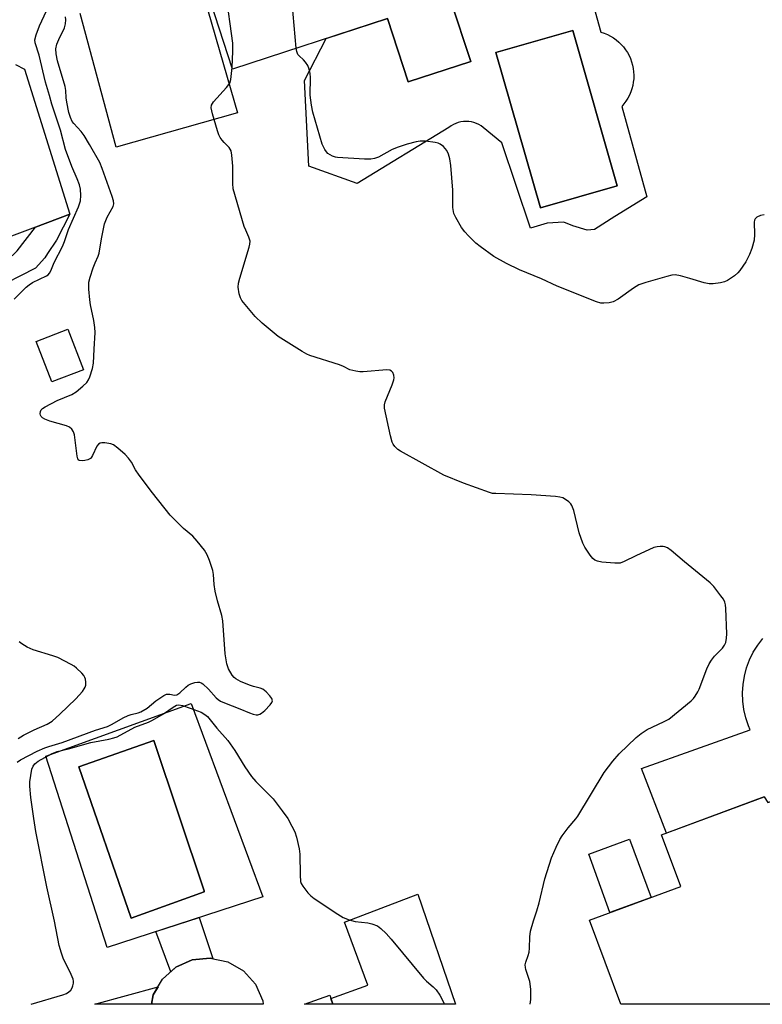
# Model space of a CAD drawing. Units: inches. Extents: x 1249762 to 1255762, y 489455 to 493456.
# Drawn here: x 1254440 to 1254642, y 489456 to 489723 of the extents above; entities that cross this region are included whole.
import ezdxf

# ---------------------------------------------------------------- set-up
doc = ezdxf.new("R2010")
doc.units = ezdxf.units.IN
doc.header["$MEASUREMENT"] = 0
for name, color, linetype in [('BLDG-Footprint', 5, 'Continuous'), ('CULTRL-Pad', 6, 'Continuous'), ('CULTRL-Swimming Pool in Ground', 4, 'Continuous'), ('TRANS-Driveway', 251, 'Continuous'), ('TRANS-Non Street Sidewalk', 7, 'Continuous'), ('TRANS-Road', 130, 'Continuous'), ('Undefined', 1, 'Continuous')]:
    doc.layers.add(name, color=color, linetype=linetype)

msp = doc.modelspace()

# ---------------------------------------------------------------- linework, layer by layer
at = {"layer": 'BLDG-Footprint'}
for points, elevation in [([(1254589.11, 489773.68), (1254599.03, 489743.27), (1254582.58, 489737.9), (1254580.16, 489745.32), (1254569.76, 489741.93), (1254572.42, 489733.77), (1254557.2, 489728.81), (1254562.65, 489712.1), (1254545.65, 489706.55), (1254540.03, 489723.78), (1254497.91, 489710.03), (1254488.23, 489739.69), (1254496.38, 489742.35), (1254497.62, 489738.53), (1254514.78, 489744.13), (1254513.37, 489748.46), (1254533.86, 489755.14), (1254531.64, 489761.95), (1254560.98, 489771.52), (1254563.86, 489762.69), (1254573.32, 489765.78), (1254572.51, 489768.27)], 400.56), ([(1254457.33, 489628.18), (1254448.73, 489624.88), (1254444.49, 489635.92), (1254453.09, 489639.22)], 367.65), ([(1254657.52, 489515.35), (1254661.78, 489503.14), (1254663.81, 489503.84), (1254668.67, 489489.95), (1254698.41, 489500.34), (1254710.8, 489464.88), (1254685.67, 489456.1), (1254681.76, 489467.31), (1254661.21, 489460.13), (1254662.29, 489457.02), (1254657.97, 489455.51), (1254603.45, 489455.52), (1254595, 489478.43), (1254619.76, 489487.57), (1254614.56, 489501.64), (1254642.44, 489511.93), (1254643.46, 489510.44)], 371.62)]:
    msp.add_lwpolyline(points, close=True, dxfattribs=dict(at, elevation=elevation))
for points in [[(1254506.16, 489456.46, 405.73), (1254506.26, 489455.53, 405.73), (1254475.81, 489455.53, 405.73), (1254476.34, 489458.06, 405.73), (1254478.81, 489462.31, 405.73), (1254482.46, 489465.59, 405.73), (1254486.95, 489467.58, 405.73), (1254491.83, 489468.09, 405.73), (1254496.64, 489467.06, 405.73), (1254500.89, 489464.6, 405.73), (1254504.17, 489460.95, 405.73)], [(1254524.33, 489457.96, 405.73), (1254525.19, 489455.53, 405.73), (1254517.47, 489455.53, 405.73)]]:
    msp.add_polyline3d(points, close=True, dxfattribs=at)
at = {"layer": 'CULTRL-Pad'}
for points in [[(1254611.73, 489484.61), (1254600.52, 489480.47), (1254594.75, 489496.37), (1254605.82, 489500.43)], [(1254476.34, 489458.06), (1254475.81, 489455.53), (1254460.48, 489455.53), (1254477.65, 489460.31)]]:
    msp.add_lwpolyline(points, close=True, dxfattribs=at)
for points in [[(1254596.07, 489727.26, 0), (1254598.09, 489720.04, 0), (1254598.97, 489719.75, 0), (1254599.83, 489719.4, 0), (1254600.66, 489718.98, 0), (1254601.45, 489718.5, 0), (1254602.21, 489717.97, 0), (1254602.93, 489717.38, 0), (1254603.6, 489716.73, 0), (1254604.21, 489716.04, 0), (1254604.77, 489715.3, 0), (1254605.28, 489714.52, 0), (1254605.72, 489713.7, 0), (1254606.11, 489712.86, 0), (1254606.42, 489711.98, 0), (1254606.67, 489711.09, 0), (1254606.85, 489710.18, 0), (1254606.97, 489709.26, 0), (1254607.01, 489708.33, 0), (1254606.98, 489707.4, 0), (1254606.88, 489706.48, 0), (1254606.72, 489705.56, 0), (1254606.48, 489704.67, 0), (1254606.18, 489703.79, 0), (1254605.81, 489702.93, 0), (1254605.38, 489702.11, 0), (1254604.88, 489701.33, 0), (1254604.33, 489700.58, 0), (1254603.72, 489699.88, 0), (1254610.6, 489675.27, 0), (1254601.89, 489669.9, 0), (1254596.28, 489666.39, 0), (1254594.3, 489666.21, 0), (1254590.44, 489667.4, 0), (1254588.01, 489668.35, 0), (1254583.48, 489668.12, 0), (1254578.96, 489666.75, 0), (1254571.15, 489689.99, 0), (1254566.08, 489694.11, 0), (1254565.5, 489694.54, 0), (1254564.88, 489694.91, 0), (1254564.23, 489695.22, 0), (1254563.55, 489695.47, 0), (1254562.85, 489695.64, 0), (1254562.14, 489695.75, 0), (1254561.42, 489695.79, 0), (1254560.7, 489695.76, 0), (1254559.98, 489695.66, 0), (1254559.28, 489695.48, 0), (1254558.6, 489695.25, 0), (1254557.95, 489694.94, 0), (1254557.33, 489694.57, 0), (1254556.75, 489694.15, 0), (1254531.75, 489678.91, 0), (1254518.6, 489683.6, 0), (1254517.43, 489706.91, 0), (1254523.35, 489718.34, 0), (1254540.03, 489723.78, 0), (1254545.65, 489706.55, 0), (1254562.65, 489712.1, 0), (1254557.2, 489728.81, 0)], [(1254642.44, 489511.93, 0), (1254615.87, 489502.12, 0), (1254609.07, 489519.64, 0), (1254638.7, 489530.23, 0), (1254638.23, 489531.28, 0), (1254637.49, 489533.46, 0), (1254636.97, 489535.7, 0), (1254636.67, 489537.98, 0), (1254636.59, 489540.28, 0), (1254636.73, 489542.58, 0), (1254637.1, 489544.85, 0), (1254637.69, 489547.07, 0), (1254638.49, 489549.23, 0), (1254639.5, 489551.3, 0), (1254640.7, 489553.26, 0), (1254642.09, 489555.1, 0)]]:
    msp.add_polyline3d(points, dxfattribs=at)
for points in [[(1254602.49, 489678.26, 0), (1254590.41, 489720.49, 0), (1254569.51, 489714.51, 0), (1254581.6, 489672.28, 0)], [(1254486.68, 489537.37, 0), (1254506.1, 489484.75, 0), (1254463.8, 489470.97, 0), (1254447.08, 489523, 0)], [(1254490.18, 489486.09, 0), (1254490.18, 489486.35, 0), (1254476.48, 489527.3, 0), (1254456.11, 489520.11, 0), (1254470.32, 489478.91, 0)]]:
    msp.add_polyline3d(points, close=True, dxfattribs=at)
at = {"layer": 'CULTRL-Swimming Pool in Ground'}
for points in [[(1254602.49, 489678.26), (1254581.6, 489672.28), (1254569.51, 489714.51), (1254590.41, 489720.49)], [(1254490.18, 489486.09), (1254470.32, 489478.91), (1254456.11, 489520.11), (1254476.48, 489527.3), (1254490.18, 489486.35)]]:
    msp.add_lwpolyline(points, close=True, dxfattribs=at)
at = {"layer": 'TRANS-Driveway'}
msp.add_lwpolyline([(1254487.89, 489737.43), (1254495.44, 489711.25), (1254499.28, 489698.08), (1254466.24, 489688.74), (1254456.41, 489725.12)], dxfattribs=at)
msp.add_lwpolyline([(1254548.27, 489485.48), (1254558.48, 489455.52), (1254525.19, 489455.53), (1254524.63, 489457.13), (1254534.7, 489460.7), (1254528.3, 489477.89)], close=True, dxfattribs=at)
at = {"layer": 'TRANS-Non Street Sidewalk'}
for points in [[(1254444.27, 489667), (1254453.66, 489670.52), (1254450.06, 489663.49), (1254447.57, 489659.83), (1254446.84, 489658.62), (1254444.34, 489655.87), (1254432.15, 489649.69), (1254430.22, 489655.18), (1254436.64, 489657.96), (1254439.3, 489660.57)], [(1254488.79, 489479.11), (1254492.53, 489467.94), (1254491.83, 489468.09), (1254486.95, 489467.58), (1254482.46, 489465.59), (1254481.12, 489464.38), (1254477.04, 489475.28)]]:
    msp.add_lwpolyline(points, close=True, dxfattribs=at)
at = {"layer": 'TRANS-Road'}
msp.add_lwpolyline([(1254438.91, 489711.3), (1254441.27, 489709.98), (1254453.66, 489670.52), (1254444.27, 489667), (1254428.24, 489660.99)], dxfattribs=at)
at = {"layer": 'Undefined'}
for points, elevation in [([(1254515.23, 489715.69), (1254514.14, 489728.05), (1254514.05, 489730.12), (1254514.44, 489734.15), (1254515.42, 489737.83), (1254515.77, 489741.68), (1254515.76, 489743.42), (1254515.04, 489745.65), (1254515.01, 489746.71), (1254515.35, 489748.29), (1254515.56, 489748.77), (1254515.92, 489749.29)], 372), ([(1254497.78, 489710.42), (1254497.96, 489714.91), (1254497.93, 489717.11), (1254496.11, 489730.91), (1254495.83, 489734.96), (1254495.33, 489738.39), (1254495.09, 489739.51), (1254494.77, 489740.28), (1254493.86, 489741.53)], 370), ([(1254642.51, 489670.38), (1254641.44, 489670.2), (1254640.45, 489669.74), (1254640.01, 489669.25), (1254639.85, 489668.87), (1254639.77, 489668.38), (1254639.83, 489664.96), (1254639.71, 489663.47), (1254639.12, 489661.18), (1254638.5, 489659.6), (1254637.48, 489657.61), (1254635.88, 489655.17), (1254635.28, 489654.54), (1254634.39, 489653.78), (1254632.49, 489652.44), (1254631.71, 489652.13), (1254630.61, 489651.88), (1254628.63, 489651.58), (1254627.51, 489651.55), (1254626.13, 489651.83), (1254622.28, 489653.03), (1254619.68, 489653.73), (1254618.24, 489653.99), (1254617.38, 489653.95), (1254615.97, 489653.61), (1254610.31, 489651.97), (1254608.38, 489651.3), (1254606.93, 489650.4), (1254602.75, 489647.4), (1254601.39, 489646.64), (1254600.29, 489646.4), (1254598.86, 489646.29), (1254598.02, 489646.35), (1254596.89, 489646.65), (1254586.14, 489650.95), (1254581.9, 489652.92), (1254575.96, 489655.4), (1254572.35, 489657.07), (1254568.97, 489659.06), (1254565.19, 489661.71), (1254564.08, 489662.62), (1254562.02, 489664.65), (1254561.04, 489665.71), (1254560.2, 489666.89), (1254558.58, 489669.67), (1254558.11, 489670.72), (1254557.77, 489672.34), (1254557.8, 489677.06), (1254557.22, 489683.82), (1254557, 489685.55), (1254556.64, 489686.89), (1254556.17, 489687.86), (1254555.22, 489688.91), (1254554.34, 489689.59), (1254553.84, 489689.83), (1254553, 489690.04), (1254550.38, 489690.38), (1254548.92, 489690.43), (1254547.8, 489690.25), (1254545.34, 489689.6), (1254542.95, 489688.79), (1254541.34, 489688.09), (1254537.54, 489686.03), (1254536.54, 489685.69), (1254535.49, 489685.5), (1254533.81, 489685.52), (1254526.46, 489685.96), (1254525.89, 489686.06), (1254525.06, 489686.35), (1254523.8, 489687.08), (1254523.4, 489687.46), (1254522.95, 489688.12), (1254522.25, 489689.61), (1254519.69, 489698.28), (1254519.32, 489700.2), (1254519.03, 489702.88), (1254519.06, 489707.73), (1254518.97, 489708.85), (1254518.74, 489709.97), (1254518.33, 489711), (1254517.74, 489711.9), (1254517.22, 489712.52), (1254515.98, 489713.61), (1254515.65, 489714.02), (1254515.37, 489714.78), (1254515.23, 489715.69)], 372), ([(1254443.12, 489455.53), (1254451.72, 489458.05), (1254452.71, 489458.49), (1254453.36, 489458.9), (1254453.9, 489459.4), (1254454.3, 489460.01), (1254454.48, 489460.52), (1254454.62, 489461.3), (1254454.62, 489461.83), (1254454.51, 489462.34), (1254454.01, 489463.58), (1254451.83, 489468.06), (1254451.33, 489469.46), (1254450.76, 489471.47), (1254449.49, 489478.17), (1254447.36, 489487.47), (1254444.38, 489502.57), (1254443.81, 489506.03), (1254442.99, 489511.81), (1254442.76, 489514.9), (1254442.78, 489516.03), (1254443.01, 489517.78), (1254443.34, 489519.51), (1254443.63, 489520.3), (1254444.12, 489520.97), (1254445.02, 489521.66), (1254448.88, 489523.74), (1254450.17, 489524.3), (1254453.32, 489525.07), (1254459.36, 489526.73), (1254464.21, 489527.67), (1254465.64, 489528.03), (1254466.47, 489528.34), (1254471.31, 489530.95), (1254475.02, 489532.33), (1254476.08, 489532.81), (1254479.11, 489534.56), (1254481.7, 489536.37), (1254482.68, 489536.89), (1254483.3, 489537), (1254484.31, 489536.85), (1254486.4, 489536.13), (1254489.37, 489534.97), (1254490.38, 489534.4), (1254491.05, 489533.8), (1254493.6, 489530.62), (1254496.65, 489527.27), (1254498.53, 489524.61), (1254501.22, 489520.11), (1254503.06, 489517.46), (1254504.21, 489516.17), (1254508.95, 489511.39), (1254511.43, 489508.19), (1254512.93, 489506.07), (1254514.05, 489504.03), (1254514.79, 489502.46), (1254515.24, 489501.04), (1254516.03, 489497.84), (1254516.2, 489496.39), (1254516.24, 489490.63), (1254516.4, 489488.94), (1254516.58, 489488.42), (1254517, 489487.69), (1254518.39, 489485.84), (1254519.17, 489485), (1254520.09, 489484.27), (1254526.53, 489480.03), (1254528, 489479.15), (1254529.61, 489478.5), (1254531.27, 489478.02), (1254534.7, 489477.64), (1254535.8, 489477.43), (1254537.3, 489476.83), (1254538.2, 489476.17), (1254539.63, 489474.77), (1254541, 489473.28), (1254549.84, 489462.61), (1254550.67, 489461.8), (1254552.47, 489460.27), (1254553.26, 489459.41), (1254554.24, 489457.97), (1254555.55, 489455.52)], 370)]:
    msp.add_lwpolyline(points, dxfattribs=dict(at, elevation=elevation))
for points in [[(1254438.51, 489647.39, 366), (1254441.73, 489650.64, 366), (1254442.58, 489651.35, 366), (1254443.52, 489651.94, 366), (1254447.26, 489653.71, 366), (1254447.71, 489654.04, 366), (1254448.07, 489654.45, 366), (1254448.46, 489655.13, 366), (1254449.38, 489657.39, 366), (1254451.63, 489661.78, 366), (1254452.15, 489663.07, 366), (1254453.27, 489666.38, 366), (1254456.02, 489672.55, 366), (1254456.52, 489674.13, 366), (1254456.62, 489675.59, 366), (1254456.53, 489677.36, 366), (1254456.28, 489678.5, 366), (1254455.68, 489680.16, 366), (1254454.19, 489683.54, 366), (1254452.49, 489688.1, 366), (1254451.1, 489693.36, 366), (1254448.71, 489700.43, 366), (1254448.15, 489702.84, 366), (1254447.04, 489706.42, 366), (1254445.31, 489713.78, 366), (1254444.21, 489717.16, 366), (1254444.16, 489718, 366), (1254444.49, 489719.36, 366), (1254445.39, 489721.81, 366), (1254447.28, 489725.87, 366)], [(1254439.34, 489521.42, 368), (1254440.27, 489522, 368), (1254444.8, 489524.4, 368), (1254446.84, 489525.33, 368), (1254447.92, 489525.71, 368), (1254451.6, 489526.77, 368), (1254460.62, 489530.12, 368), (1254463.85, 489531.12, 368), (1254465.18, 489531.75, 368), (1254468.19, 489533.47, 368), (1254469.47, 489534.11, 368), (1254470.28, 489534.39, 368), (1254472.23, 489534.86, 368), (1254472.94, 489535.11, 368), (1254474.68, 489536.14, 368), (1254477.04, 489538.1, 368), (1254479.16, 489539.55, 368), (1254479.9, 489539.88, 368), (1254480.37, 489539.95, 368), (1254480.8, 489539.93, 368), (1254482.12, 489539.63, 368), (1254482.72, 489539.71, 368), (1254483.57, 489540.27, 368), (1254485.2, 489541.82, 368), (1254485.86, 489542.33, 368), (1254486.59, 489542.7, 368), (1254487.61, 489543.05, 368), (1254488.38, 489543.19, 368), (1254488.87, 489543.17, 368), (1254489.37, 489542.98, 368), (1254489.84, 489542.68, 368), (1254491.39, 489541.31, 368), (1254493.41, 489538.92, 368), (1254493.95, 489538.45, 368), (1254494.6, 489538.03, 368), (1254495.69, 489537.55, 368), (1254499.9, 489535.96, 368), (1254502.48, 489534.79, 368), (1254503.52, 489534.45, 368), (1254504.3, 489534.31, 368), (1254504.8, 489534.31, 368), (1254505.28, 489534.45, 368), (1254505.75, 489534.73, 368), (1254506.64, 489535.51, 368), (1254508.12, 489537, 368), (1254508.61, 489537.65, 368), (1254508.74, 489538.09, 368), (1254508.53, 489538.75, 368), (1254508.04, 489539.42, 368), (1254507.06, 489540.51, 368), (1254506.16, 489541.23, 368), (1254505.42, 489541.52, 368), (1254503.58, 489541.97, 368), (1254502.47, 489542.36, 368), (1254500.03, 489543.38, 368), (1254498.77, 489544.06, 368), (1254498.34, 489544.42, 368), (1254497.81, 489545.08, 368), (1254496.77, 489546.82, 368), (1254496.33, 489548.15, 368), (1254495.92, 489550.92, 368), (1254495.26, 489559.87, 368), (1254494.94, 489561.31, 368), (1254493.79, 489565.32, 368), (1254493.21, 489567.94, 368), (1254492.91, 489569.71, 368), (1254492.7, 489572.5, 368), (1254492.51, 489573.61, 368), (1254491.66, 489576.31, 368), (1254491.02, 489577.87, 368), (1254490.22, 489579.06, 368), (1254488.24, 489581.57, 368), (1254487.09, 489582.87, 368), (1254484.53, 489585.02, 368), (1254480.92, 489588.59, 368), (1254476.08, 489594.74, 368), (1254472.52, 489599.52, 368), (1254471.52, 489601, 368), (1254470.42, 489603.02, 368), (1254469.64, 489604.11, 368), (1254468.71, 489605.14, 368), (1254466.71, 489606.88, 368), (1254465.53, 489607.72, 368), (1254464.76, 489608.02, 368), (1254463.13, 489608.27, 368), (1254462.33, 489608.28, 368), (1254461.85, 489608.19, 368), (1254461.46, 489607.97, 368), (1254461.02, 489607.41, 368), (1254459.84, 489604.9, 368), (1254459.57, 489604.42, 368), (1254459.22, 489604.04, 368), (1254458.54, 489603.69, 368), (1254457.75, 489603.5, 368), (1254456.96, 489603.41, 368), (1254456.28, 489603.49, 368), (1254456.1, 489603.58, 368), (1254455.84, 489603.93, 368), (1254455.63, 489604.67, 368), (1254454.91, 489610.5, 368), (1254454.62, 489611.3, 368), (1254454.15, 489612.01, 368), (1254453.53, 489612.58, 368), (1254452.77, 489612.95, 368), (1254448.16, 489614.24, 368), (1254446.86, 489614.75, 368), (1254446.22, 489615.15, 368), (1254445.88, 489615.47, 368), (1254445.68, 489615.83, 368), (1254445.59, 489616.23, 368), (1254445.68, 489616.88, 368), (1254445.88, 489617.29, 368), (1254446.24, 489617.66, 368), (1254446.91, 489618.13, 368), (1254450.22, 489619.84, 368), (1254454.14, 489621.46, 368), (1254455.36, 489622.22, 368), (1254457.2, 489623.73, 368), (1254458.27, 489624.74, 368), (1254458.76, 489625.44, 368), (1254459.1, 489626.24, 368), (1254459.77, 489628.51, 368), (1254460.08, 489629.96, 368), (1254460.24, 489633.83, 368), (1254460.53, 489638.31, 368), (1254460.46, 489639.68, 368), (1254460.21, 489641.59, 368), (1254459.27, 489645.84, 368), (1254459.04, 489647.26, 368), (1254458.78, 489650.16, 368), (1254458.82, 489652, 368), (1254459.14, 489653.39, 368), (1254459.99, 489655.9, 368), (1254460.52, 489657.27, 368), (1254461.38, 489659.13, 368), (1254461.64, 489659.93, 368), (1254462.21, 489663.83, 368), (1254463.04, 489667.92, 368), (1254463.82, 489669.73, 368), (1254465.41, 489672.61, 368), (1254465.59, 489673.37, 368), (1254465.49, 489674.21, 368), (1254465.14, 489675.33, 368), (1254462.46, 489682.95, 368), (1254461.78, 489684.6, 368), (1254459.02, 489689.49, 368), (1254457.53, 489691.92, 368), (1254456.69, 489693.07, 368), (1254454.71, 489695.17, 368), (1254454.29, 489695.8, 368), (1254453.82, 489696.81, 368), (1254453.4, 489698.17, 368), (1254452.82, 489701.02, 368), (1254452.65, 489702.17, 368), (1254452.51, 489704.16, 368), (1254452.33, 489705.24, 368), (1254450.32, 489712.22, 368), (1254449.91, 489714.15, 368), (1254449.86, 489715.53, 368), (1254450.1, 489716.81, 368), (1254450.62, 489718.11, 368), (1254452.18, 489721.27, 368), (1254452.5, 489722.35, 368), (1254452.55, 489723.43, 368), (1254452.47, 489724.23, 368)], [(1254578.84, 489455.52, 370), (1254578.98, 489456.78, 370), (1254579.04, 489459.67, 370), (1254578.76, 489461.7, 370), (1254577.66, 489464.99, 370), (1254577.53, 489465.53, 370), (1254577.5, 489466.21, 370), (1254577.67, 489466.99, 370), (1254578.32, 489468.78, 370), (1254578.56, 489469.7, 370), (1254578.67, 489470.81, 370), (1254578.76, 489473.86, 370), (1254578.95, 489475.4, 370), (1254579.7, 489478.22, 370), (1254580.62, 489480.98, 370), (1254581.25, 489483.15, 370), (1254582.83, 489489.62, 370), (1254584.63, 489495.38, 370), (1254585.91, 489498.3, 370), (1254586.93, 489500.39, 370), (1254587.55, 489501.38, 370), (1254589.12, 489503.51, 370), (1254591.23, 489505.97, 370), (1254591.79, 489506.73, 370), (1254598.98, 489518.6, 370), (1254601.33, 489521.65, 370), (1254603.03, 489523.71, 370), (1254607.68, 489528.09, 370), (1254609, 489529.21, 370), (1254610.64, 489530.26, 370), (1254615.13, 489532.35, 370), (1254616.51, 489533.14, 370), (1254622.57, 489538.13, 370), (1254623.21, 489538.72, 370), (1254623.73, 489539.35, 370), (1254624.45, 489540.51, 370), (1254624.81, 489541.26, 370), (1254626.89, 489546.84, 370), (1254627.51, 489548.17, 370), (1254628.12, 489549.12, 370), (1254628.99, 489550.24, 370), (1254631.14, 489552.42, 370), (1254631.72, 489553.28, 370), (1254632.03, 489554, 370), (1254632.24, 489555.13, 370), (1254632.28, 489556.31, 370), (1254632.01, 489563.21, 370), (1254631.92, 489564.25, 370), (1254631.75, 489564.99, 370), (1254631.37, 489565.73, 370), (1254630.72, 489566.66, 370), (1254628.78, 489569.17, 370), (1254627.82, 489570.23, 370), (1254620.76, 489575.91, 370), (1254617.14, 489579.05, 370), (1254616.19, 489579.71, 370), (1254615.48, 489580.01, 370), (1254614.96, 489580.12, 370), (1254614.15, 489580.14, 370), (1254613.33, 489580.03, 370), (1254612.5, 489579.79, 370), (1254607.61, 489577.56, 370), (1254604.41, 489575.99, 370), (1254603.32, 489575.6, 370), (1254601.87, 489575.56, 370), (1254598.29, 489575.87, 370), (1254597.14, 489576.06, 370), (1254596.45, 489576.34, 370), (1254595.88, 489576.82, 370), (1254595.16, 489577.73, 370), (1254593.68, 489579.95, 370), (1254593.13, 489580.98, 370), (1254592.18, 489583.78, 370), (1254590.66, 489589.85, 370), (1254590.18, 489591.22, 370), (1254589.88, 489591.68, 370), (1254589.3, 489592.25, 370), (1254588.4, 489592.92, 370), (1254587.68, 489593.32, 370), (1254586.87, 489593.56, 370), (1254585.72, 489593.69, 370), (1254579.08, 489594.13, 370), (1254569.48, 489594.48, 370), (1254568.61, 489594.56, 370), (1254567.77, 489594.75, 370), (1254560.71, 489597.35, 370), (1254555.38, 489599.49, 370), (1254543.57, 489606.03, 370), (1254542.86, 489606.51, 370), (1254542.05, 489607.28, 370), (1254541.57, 489607.95, 370), (1254541.34, 489608.47, 370), (1254540.89, 489610.19, 370), (1254539.25, 489617.78, 370), (1254539.22, 489618.64, 370), (1254539.4, 489619.47, 370), (1254541.34, 489624.08, 370), (1254541.79, 489625.46, 370), (1254541.84, 489625.99, 370), (1254541.74, 489626.74, 370), (1254541.47, 489627.42, 370), (1254541.16, 489627.77, 370), (1254540.65, 489628.06, 370), (1254539.84, 489628.18, 370), (1254533.39, 489627.64, 370), (1254532.52, 489627.64, 370), (1254531.41, 489627.77, 370), (1254529.8, 489628.2, 370), (1254528.03, 489629.12, 370), (1254526.95, 489629.56, 370), (1254518.87, 489632.04, 370), (1254518.08, 489632.4, 370), (1254516.81, 489633.14, 370), (1254510.32, 489637.25, 370), (1254505.97, 489640.86, 370), (1254504, 489642.67, 370), (1254500.46, 489647.04, 370), (1254500.03, 489647.79, 370), (1254499.69, 489648.9, 370), (1254499.44, 489650.65, 370), (1254499.52, 489651.79, 370), (1254499.88, 489653.16, 370), (1254502.44, 489661.54, 370), (1254502.63, 489662.38, 370), (1254502.65, 489663.21, 370), (1254502.35, 489664.28, 370), (1254501.48, 489666.14, 370), (1254501.08, 489667.19, 370), (1254498.1, 489677.45, 370), (1254497.93, 489678.9, 370), (1254497.95, 489683.64, 370), (1254497.72, 489686.62, 370), (1254497.5, 489687.76, 370), (1254497.27, 489688.25, 370), (1254496.96, 489688.68, 370), (1254495.57, 489690.05, 370), (1254495.03, 489690.69, 370), (1254494.55, 489691.37, 370), (1254494.15, 489692.11, 370), (1254493.77, 489693.22, 370), (1254492.47, 489697.8, 370), (1254492.11, 489699.49, 370), (1254492.18, 489700.24, 370), (1254492.71, 489701.14, 370), (1254496.29, 489705.01, 370), (1254497.11, 489706.17, 370), (1254497.41, 489707.23, 370), (1254497.78, 489710.42, 370)], [(1254439.57, 489527.83, 366), (1254441.08, 489528.73, 366), (1254443.96, 489530.21, 366), (1254447.52, 489531.78, 366), (1254448.81, 489532.59, 366), (1254450.89, 489534.45, 366), (1254455.25, 489538.65, 366), (1254457.06, 489540.65, 366), (1254457.58, 489541.36, 366), (1254457.84, 489541.86, 366), (1254457.95, 489542.37, 366), (1254457.98, 489543.17, 366), (1254457.89, 489543.97, 366), (1254457.73, 489544.47, 366), (1254457.46, 489544.95, 366), (1254456.92, 489545.61, 366), (1254455.48, 489547.03, 366), (1254454.79, 489547.56, 366), (1254454.03, 489548, 366), (1254450.35, 489549.85, 366), (1254448.98, 489550.36, 366), (1254443.64, 489551.94, 366), (1254442.07, 489552.71, 366), (1254440.57, 489553.62, 366), (1254439.9, 489554.16, 366)]]:
    msp.add_polyline3d(points, dxfattribs=at)

doc.saveas('drawing.dxf')
